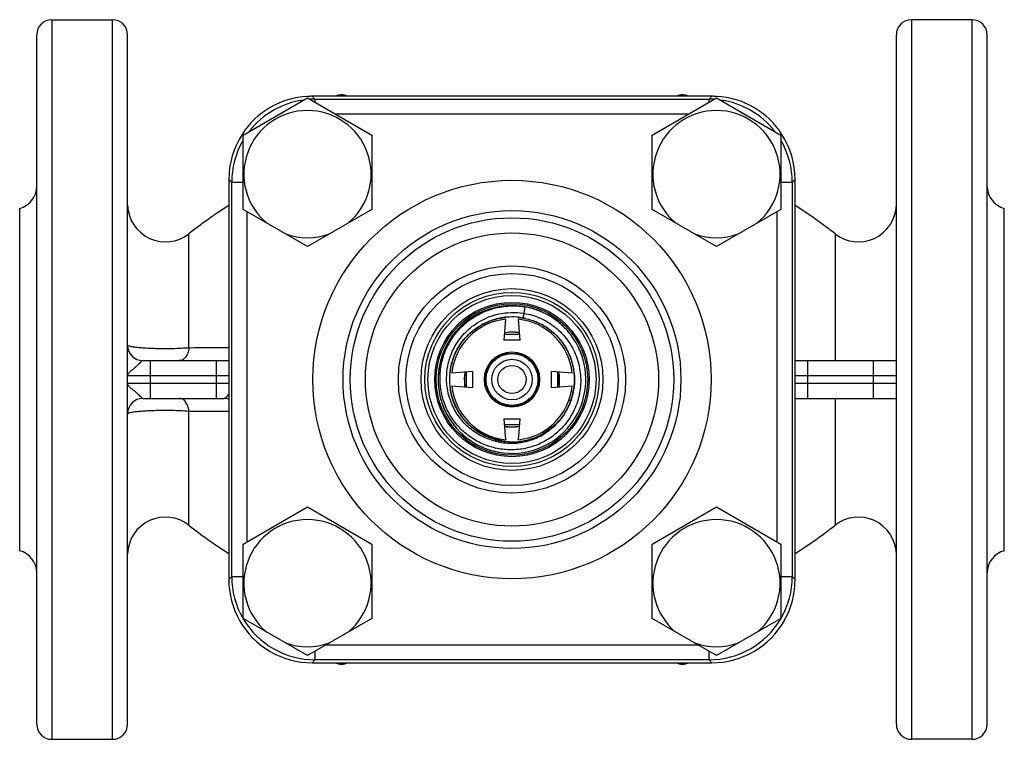
# Model space of a CAD drawing. Units: millimetres. Extents: x -11 to 457, y -89 to 507.
# Drawn here: x 163 to 293, y 97 to 192 of the extents above; entities that cross this region are included whole.
import ezdxf

# ---------------------------------------------------------------- set-up
doc = ezdxf.new("R2010")
doc.units = ezdxf.units.MM
doc.header["$LTSCALE"] = 30.734
doc.layers.add('ALL_FEATURE', color=7, linetype='CONTINUOUS')

msp = doc.modelspace()

# ---------------------------------------------------------------- linework, layer by layer
at = {"layer": 'ALL_FEATURE', "color": 40, "linetype": 'Continuous'}
for p, q in [((166.86, 192.07), (166.86, 97.07)), ((166.86, 192.07), (174.86, 192.07)), ((174.86, 97.07), (174.86, 192.07)), ((288.36, 192.07), (280.36, 192.07)), ((280.36, 192.07), (280.36, 97.07)), ((288.36, 97.07), (288.36, 192.07)), ((164.86, 99.07), (164.86, 190.07)), ((176.86, 99.07), (176.86, 190.07)), ((278.36, 99.07), (278.36, 190.07)), ((290.36, 99.07), (290.36, 190.07)), ((192.11, 176.85), (200.61, 181.75)), ((200.61, 181.75), (209.11, 176.85)), ((201.6, 181.58), (201.21, 181.97)), ((254.01, 181.97), (201.21, 181.97)), ((201.6, 181.58), (201.6, 181.18)), ((201.6, 181.58), (253.63, 181.58)), ((246.11, 176.85), (254.61, 181.75)), ((254.01, 181.97), (253.63, 181.58)), ((253.63, 181.18), (253.63, 181.58)), ((254.61, 181.75), (263.11, 176.85)), ((250.85, 179.58), (204.37, 179.58)), ((192.11, 167.03), (192.11, 176.85)), ((209.11, 176.85), (209.11, 167.03)), ((246.11, 167.03), (246.11, 176.85)), ((263.11, 176.85), (263.11, 167.03)), ((190.22, 170.98), (190.6, 170.59)), ((190.22, 170.97), (190.22, 118.17)), ((190.6, 118.56), (190.6, 170.59)), ((192.11, 170.59), (190.6, 170.59)), ((264.62, 170.59), (263.11, 170.59)), ((264.62, 170.59), (265.01, 170.98)), ((264.62, 170.59), (264.62, 118.56)), ((265.01, 118.17), (265.01, 170.97)), ((162.61, 121.98), (162.61, 167.17)), ((200.61, 162.12), (192.11, 167.03)), ((192.6, 166.75), (192.6, 123.13)), ((209.11, 167.03), (200.61, 162.12)), ((254.61, 162.12), (246.11, 167.03)), ((263.11, 167.03), (254.61, 162.12)), ((262.62, 123.13), (262.62, 166.75)), ((292.61, 121.98), (292.61, 167.17)), ((184.95, 148.74), (184.95, 163.81)), ((270.27, 163.81), (270.27, 147.07)), ((229.31, 154.17), (229.07, 152.82)), ((226.76, 152.53), (226.55, 149.77)), ((228.67, 149.77), (228.46, 152.53)), ((228.67, 149.77), (226.55, 149.77)), ((226.61, 150.57), (228.61, 150.57)), ((178.86, 147.07), (190.22, 147.07)), ((179.86, 147.07), (179.86, 142.07)), ((188.61, 142.07), (188.61, 147.07)), ((265.01, 147.07), (278.36, 147.07)), ((266.61, 147.07), (266.61, 142.07)), ((275.36, 142.07), (275.36, 147.07)), ((222.41, 145.63), (219.66, 145.42)), ((222.41, 145.63), (222.41, 143.51)), ((232.81, 143.51), (232.81, 145.63)), ((235.57, 145.42), (232.81, 145.63)), ((235.76, 145.87), (235.76, 145.86)), ((190.22, 145.07), (176.86, 145.07)), ((221.61, 143.57), (221.61, 145.57)), ((233.61, 145.57), (233.61, 143.57)), ((237.3, 144.57), (237.36, 144.57)), ((278.36, 145.07), (265.01, 145.07)), ((176.86, 144.07), (190.22, 144.07)), ((219.66, 143.72), (222.41, 143.51)), ((232.81, 143.51), (235.57, 143.72)), ((265.01, 144.07), (278.36, 144.07)), ((178.86, 142.07), (189.61, 142.07)), ((235.36, 141.75), (235.12, 141.84)), ((265.01, 142.07), (278.36, 142.07)), ((270.27, 142.07), (270.27, 125.34)), ((184.95, 125.34), (184.95, 140.41)), ((226.55, 139.37), (228.67, 139.37)), ((226.55, 139.37), (226.76, 136.62)), ((228.46, 136.62), (228.67, 139.37)), ((228.61, 138.57), (226.61, 138.57)), ((231.61, 137.65), (231.74, 137.43)), ((192.11, 122.85), (200.61, 127.75)), ((200.61, 127.75), (209.11, 122.85)), ((246.11, 122.85), (254.61, 127.75)), ((254.61, 127.75), (263.11, 122.85)), ((192.11, 113.03), (192.11, 122.85)), ((209.11, 122.85), (209.11, 113.03)), ((246.11, 113.03), (246.11, 122.85)), ((263.11, 122.85), (263.11, 113.03)), ((190.6, 118.56), (190.22, 118.17)), ((190.6, 118.56), (192.11, 118.56)), ((263.11, 118.56), (264.62, 118.56)), ((265.01, 118.17), (264.62, 118.56)), ((200.61, 108.12), (192.11, 113.03)), ((209.11, 113.03), (200.61, 108.12)), ((254.61, 108.12), (246.11, 113.03)), ((263.11, 113.03), (254.61, 108.12)), ((203.11, 109.56), (252.12, 109.56)), ((201.6, 108.69), (201.6, 107.56)), ((253.63, 107.56), (253.63, 108.69)), ((201.21, 107.18), (201.6, 107.56)), ((201.21, 107.18), (254.01, 107.18)), ((253.63, 107.56), (201.6, 107.56)), ((253.63, 107.56), (254.01, 107.18)), ((166.86, 97.07), (174.86, 97.07)), ((288.36, 97.07), (280.36, 97.07))]:
    msp.add_line(p, q, dxfattribs=at)
for radius in [26.3, 22.3, 21.35, 19.35, 15, 14, 12, 11.5, 11.1, 10.19, 10, 3.65, 3.5, 3.43, 2.67, 1.86]:
    msp.add_circle((227.61, 144.57), radius, dxfattribs=at)
for centre, radius, start, end in [((166.86, 190.07), 2, 90, 180), ((174.86, 190.07), 2, 0, 90), ((280.36, 190.07), 2, 90, 180), ((288.36, 190.07), 2, 0, 90), ((205.11, 180.53), 1.64, 62.3402, 117.6598), ((250.11, 180.53), 1.64, 62.3402, 117.6598), ((201.21, 170.98), 10.99, 93.2051, 147.1782), ((201.6, 170.59), 10.99, 98.1146, 141.7817), ((201.21, 170.98), 10.98, 90.0026, 93.2305), ((201.6, 170.62), 10.96, 90.0096, 93.0934), ((253.63, 170.62), 10.96, 86.9069, 89.9904), ((254.01, 170.98), 10.98, 86.7695, 89.9974), ((254.02, 170.98), 10.99, 32.8218, 86.7949), ((253.63, 170.59), 10.99, 38.2191, 81.8842), ((200.61, 171.68), 8.4, 309.9013, 230.0987), ((254.61, 171.68), 8.4, 309.9013, 230.0987), ((201.21, 170.98), 10.99, 147.1827, 180.0125), ((254.01, 170.98), 10.99, 359.9875, 32.8173), ((201.6, 170.59), 11, 150.0608, 179.9905), ((253.62, 170.59), 11, 0.0095, 29.9404), ((161.86, 170.07), 3, 284.4775, 360), ((293.36, 170.07), 3, 180, 255.5225), ((181.86, 167.74), 5, 181.8585, 308.188), ((227.61, 109.57), 69, 122.8889, 128.188), ((227.61, 109.57), 69, 51.812, 57.1111), ((273.36, 167.74), 5, 231.812, 358.1415), ((200.61, 171.68), 8.4, 249.9013, 290.0987), ((254.61, 171.68), 8.4, 249.9013, 290.0987), ((227.61, 144.58), 9.74, 83.0239, 132.3557), ((227.61, 144.68), 9.64, 91.2901, 94.0592), ((227.61, 144.6), 9.72, 82.2982, 91.263), ((227.6, 144.5), 9.82, 79.9915, 82.3086), ((227.59, 144.49), 9.83, 72.4093, 79.96), ((227.6, 144.51), 9.81, 75.7374, 78.931), ((227.6, 144.51), 9.81, 72.4321, 76.2641), ((227.62, 144.56), 9.76, 72.9863, 75.7372), ((227.63, 144.6), 9.72, 72.43, 72.9847), ((227.61, 144.57), 9.75, 318.7094, 72.3833), ((227.62, 144.57), 9.75, 69.6488, 72.4313), ((227.65, 144.65), 9.66, 69.058, 72.4326), ((227.65, 144.65), 9.66, 65.7731, 69.6506), ((227.66, 144.69), 9.62, 66.2896, 69.0526), ((227.61, 144.57), 8, 96.0992, 173.9008), ((227.73, 144.37), 8.47, 111.2797, 119.5118), ((227.71, 144.42), 8.42, 111.6376, 119.6041), ((227.73, 144.34), 8.5, 113.092, 119.4181), ((227.7, 144.41), 8.42, 106.2306, 113.0966), ((227.6, 144.72), 8.1, 100.0164, 111.6645), ((227.64, 144.61), 8.21, 100.0744, 111.302), ((227.65, 144.59), 8.24, 100.7128, 106.2274), ((227.61, 144.79), 8.03, 96.3082, 100.7079), ((227.54, 145), 7.82, 99.5029, 99.9407), ((227.58, 144.9), 7.92, 98.2796, 100.0126), ((227.56, 144.98), 7.84, 96.1366, 98.279), ((227.59, 144.96), 7.86, 92.5723, 96.3009), ((227.61, 144.84), 7.99, 92.7233, 96.3895), ((227.61, 144.93), 7.89, 92.331, 92.7164), ((227.59, 144.94), 7.88, 92.3723, 92.5687), ((227.61, 144.86), 7.97, 83.6723, 92.2943), ((227.61, 144.57), 8, 6.0992, 83.9008), ((227.56, 144.4), 8.42, 78.371, 83.692), ((227.56, 144.35), 8.47, 78.5552, 83.7473), ((227.56, 144.33), 8.49, 78.1924, 78.557), ((227.55, 144.35), 8.47, 78.1069, 78.3756), ((227.55, 144.34), 8.48, 76.9764, 78.1068), ((227.59, 144.41), 8.4, 70.0472, 70.6416), ((227.61, 144.48), 8.33, 65.02, 70.0539), ((227.58, 144.53), 9.8, 49.6231, 53.1736), ((227.61, 144.57), 9.75, 132.3351, 250.2161), ((227.61, 144.57), 9.75, 132.4108, 246.0912), ((227.72, 144.4), 8.44, 122.7222, 133.4629), ((227.74, 144.35), 8.49, 119.5085, 119.8704), ((227.72, 144.36), 8.47, 119.4206, 119.7847), ((227.61, 144.76), 6.06, 87.3704, 99.4357), ((227.58, 144.78), 6.04, 91.4294, 95.5994), ((227.59, 144.58), 6.24, 87.1965, 93.4036), ((227.59, 144.64), 6.18, 87.1999, 91.4289), ((227.59, 144.78), 6.04, 89.374, 91.4703), ((227.59, 144.71), 6.11, 87.2605, 89.3739), ((227.59, 144.58), 6.24, 81.4067, 87.2476), ((227.6, 144.66), 6.16, 80.5272, 87.2906), ((227.58, 144.49), 6.33, 85.8161, 87.2082), ((227.58, 144.53), 6.29, 83.7199, 87.2022), ((227.58, 144.46), 6.36, 84.745, 85.8163), ((227.74, 144.76), 8.02, 51.6796, 65.0412), ((227.62, 144.57), 9.74, 46.6579, 49.6227), ((227.69, 144.64), 9.65, 42.8921, 46.6593), ((227.69, 144.65), 9.64, 39.9579, 42.885), ((227.58, 144.42), 6.4, 80.7154, 84.7419), ((227.57, 144.46), 6.36, 80.7265, 83.7211), ((227.58, 144.5), 6.32, 80.5831, 81.4176), ((178.86, 149.07), 2, 180, 270), ((197.83, -1453.75), 1602.53, 90.27272, 90.46019), ((227.57, 144.55), 9.8, 23.5203, 26.878), ((227.64, 144.58), 9.73, 20.2821, 23.5203), ((227.86, 144.52), 8.5, 161.6657, 173.5414), ((227.63, 144.54), 8.24, 17.3506, 22.8369), ((227.9, 144.62), 7.96, 8.6182, 17.3584), ((227.73, 144.61), 9.63, 16.8062, 20.2818), ((227.89, 144.59), 7.97, 6.0895, 9.737), ((227.77, 144.56), 8.1, 6.192, 9.3216), ((228.01, 144.63), 7.85, 5.9075, 9.0312), ((227.35, 144.57), 7.99, 173.5379, 186.1968), ((227.77, 144.54), 6.4, 170.7179, 173.2412), ((227.79, 144.58), 6.07, 350.4823, 9.4136), ((227.76, 144.61), 6.1, 4.5172, 6.5087), ((227.66, 144.6), 6.2, 0.1831, 4.5108), ((227.54, 144.6), 6.32, 356.5019, 358.6923), ((227.59, 144.6), 6.27, 358.693, 0.1889), ((227.87, 144.58), 8, 353.4969, 6.1369), ((227.54, 144.57), 9.82, 0.587, 3.7617), ((227.56, 144.57), 9.8, 0.0345, 0.586), ((227.4, 144.57), 8.03, 186.1501, 189.5298), ((227.26, 144.52), 7.89, 185.8447, 189.0116), ((227.25, 144.54), 7.89, 186.0022, 189.3656), ((227.52, 144.6), 8.16, 186.2251, 189.3313), ((227.41, 144.55), 8.05, 189.072, 199.015), ((227.61, 144.57), 8, 186.0992, 263.9008), ((227.61, 144.57), 8, 276.0992, 353.9008), ((227.45, 144.61), 6.41, 350.7358, 351.4089), ((227.46, 144.61), 6.4, 351.4088, 352.6964), ((227.48, 144.6), 6.38, 352.6959, 354.7955), ((227.51, 144.6), 6.35, 354.7958, 356.5024), ((227.4, 144.62), 8.46, 341.1549, 353.5532), ((227.44, 144.61), 8.42, 353.5565, 354.4426), ((178.86, 140.07), 2, 90, 180), ((189.61, 140.07), 2, 72.3556, 90), ((227.67, 144.63), 8.32, 198.9844, 202.9598), ((227.47, 144.6), 8.39, 340.1929, 340.8838), ((227.46, 144.6), 8.4, 340.8837, 341.1453), ((196.67, 1571.37), 1431.01, 269.53083, 269.74128), ((227.77, 144.67), 8.42, 202.9593, 207.0047), ((227.83, 144.71), 8.5, 207.0093, 216.706), ((227.61, 144.57), 9.75, 255.1077, 318.7017), ((227.64, 144.54), 6.22, 260.5401, 266.7611), ((227.65, 144.72), 6.4, 260.7293, 261.954), ((227.65, 144.68), 6.36, 260.6405, 261.0386), ((227.63, 144.49), 6.17, 260.9063, 263.9397), ((227.64, 144.59), 6.27, 261.0227, 268.5052), ((227.65, 144.71), 6.38, 261.9541, 262.8036), ((227.64, 144.62), 6.3, 262.7887, 270.4872), ((227.61, 144.42), 6.09, 264.0215, 279.3246), ((227.62, 144.33), 6.01, 266.7653, 274.6207), ((227.64, 144.41), 6.09, 270.494, 276.95), ((227.67, 144.82), 8.5, 253.2881, 258.5905), ((227.59, 144.54), 8.22, 276.3928, 286.1906), ((227.66, 144.25), 7.92, 276.0894, 283.625), ((227.61, 144.45), 8.12, 277.7604, 286.3289), ((227.42, 144.72), 8.57, 286.4341, 287.0224), ((227.52, 144.79), 8.48, 286.1322, 299.5749), ((227.44, 144.67), 8.52, 287.0117, 299.7442), ((227.53, 144.49), 8.31, 299.7941, 300.8426), ((227.57, 144.7), 8.38, 299.604, 299.8072), ((227.54, 144.47), 8.29, 300.8431, 301.0462), ((227.57, 144.47), 9.64, 246.083, 250.2432), ((227.6, 144.55), 9.73, 250.2417, 252.7234), ((227.63, 144.63), 9.81, 250.26, 255.1209), ((227.61, 144.6), 9.78, 252.7232, 255.1313), ((227.5, 144.6), 8.45, 258.9623, 259.6065), ((227.47, 144.39), 8.23, 259.5737, 272.8881), ((227.67, 144.78), 8.45, 258.5886, 263.722), ((227.66, 144.71), 8.39, 258.4627, 263.6767), ((227.78, 143.97), 7.61, 262.1086, 275.3079), ((227.61, 144.31), 7.99, 263.7347, 276.3788), ((227.46, 144.43), 8.28, 272.9242, 273.6226), ((227.63, 144.23), 7.91, 272.3292, 276.3535), ((227.65, 144.2), 7.88, 272.2481, 276.218), ((227.45, 144.51), 8.36, 273.6276, 277.3826), ((227.65, 144.21), 7.89, 276.2259, 277.7234), ((227.43, 144.68), 8.53, 277.3993, 286.4408), ((227.63, 144.65), 9.82, 255.1323, 259.1951), ((181.86, 121.41), 5, 51.812, 178.1415), ((273.36, 121.41), 5, 1.8585, 128.188), ((227.61, 179.57), 69, 231.812, 237.1111), ((200.61, 117.68), 8.4, 309.9013, 230.0987), ((254.61, 117.68), 8.4, 309.9013, 230.0987), ((227.61, 179.57), 69, 302.8889, 308.188), ((161.86, 119.07), 3, 0, 75.5225), ((293.36, 119.07), 3, 104.4775, 180), ((201.6, 118.56), 11, 180.0095, 209.9404), ((253.62, 118.56), 11, 330.0608, 359.9905), ((201.21, 118.17), 10.99, 179.9884, 209.5767), ((254.01, 118.17), 10.99, 330.4233, 0.0116), ((201.21, 118.17), 10.99, 209.5824, 270.0174), ((201.61, 118.56), 11, 209.938, 210.4848), ((201.6, 118.56), 10.99, 210.4927, 269.9951), ((253.63, 118.56), 10.99, 270.0049, 329.506), ((254.02, 118.17), 10.99, 269.9826, 330.4176), ((253.62, 118.56), 11, 329.5139, 330.0632), ((200.61, 117.68), 8.4, 249.9013, 290.0987), ((254.61, 117.68), 8.4, 249.9013, 290.0987), ((205.11, 108.62), 1.64, 242.3402, 297.6598), ((250.11, 108.62), 1.64, 242.3402, 297.6598), ((166.86, 99.07), 2, 180, 270), ((174.86, 99.07), 2, 270, 360), ((280.36, 99.07), 2, 180, 270), ((288.36, 99.07), 2, 270, 360)]:
    msp.add_arc(centre, radius, start, end, dxfattribs=at)
for points, knots in [([(221.13, 151.68), (221.67, 152.18), (222.85, 153.07), (224.89, 153.96), (227.08, 154.35), (228.57, 154.29), (229.31, 154.17)], [0, 0, 0, 0, 0.24885, 0.498163, 0.748638, 1, 1, 1, 1]), ([(223.31, 152.23), (223.77, 152.5), (224.73, 152.95), (226.79, 153.48), (228.42, 153.46), (229.46, 153.26)], [0, 0, 0, 0, 0.249256, 0.499275, 1, 1, 1, 1]), ([(220.13, 149.04), (220.51, 149.69), (221.45, 150.91), (222.66, 151.85), (223.31, 152.23)], [0, 0, 0, 0, 0.498722, 1, 1, 1, 1]), ([(223.55, 151.75), (223.8, 151.88), (224.8, 152.38), (225.89, 152.68), (226.72, 152.77)], [0, 0, 0, 0, 0.250776, 1, 1, 1, 1]), ([(228.48, 152.77), (229.37, 152.68), (231.13, 152.18), (233.4, 150.67), (235.03, 148.48), (235.61, 146.76), (235.76, 145.87)], [0, 0, 0, 0, 0.250145, 0.500004, 0.74984, 1, 1, 1, 1]), ([(229.46, 153.26), (230.21, 153.12), (231.69, 152.62), (233.64, 151.32), (235.21, 149.58), (236.27, 147.46), (236.75, 145.15), (236.64, 142.77), (235.9, 140.5), (235.04, 139.16), (234.53, 138.55)], [0, 0, 0, 0, 0.123147, 0.246973, 0.371232, 0.495907, 0.621257, 0.746929, 0.873183, 1, 1, 1, 1]), ([(234.53, 138.55), (234.13, 138.08), (233.23, 137.2), (231.63, 136.2), (229.86, 135.53), (227.99, 135.23), (226.09, 135.33), (224.24, 135.8), (222.52, 136.63), (221, 137.81), (219.75, 139.27), (218.81, 140.96), (218.23, 142.81), (218.04, 144.74), (218.25, 146.68), (218.83, 148.54), (219.8, 150.25), (220.66, 151.23), (221.13, 151.68)], [0, 0, 0, 0, 0.061039, 0.122327, 0.183845, 0.245471, 0.307283, 0.369364, 0.431591, 0.493941, 0.556562, 0.619384, 0.682306, 0.745454, 0.808852, 0.87237, 0.936046, 1, 1, 1, 1]), ([(219.41, 145.47), (219.49, 146.12), (219.79, 147.39), (220.66, 149.15), (221.92, 150.66), (222.99, 151.43), (223.55, 151.75)], [0, 0, 0, 0, 0.250111, 0.500386, 0.750083, 1, 1, 1, 1]), ([(219.42, 145.47), (219.56, 146.74), (220.23, 148.64), (221.9, 150.62), (222.95, 151.4), (223.51, 151.72)], [0, 0, 0, 0, 0.498529, 0.748988, 1, 1, 1, 1]), ([(232.93, 150.88), (233.43, 150.46), (234.32, 149.49), (234.97, 148.34), (235.22, 147.74)], [0, 0, 0, 0, 0.499775, 1, 1, 1, 1]), ([(219.8, 147.19), (220.01, 147.82), (220.57, 149.04), (221.43, 150.07), (221.91, 150.53)], [0, 0, 0, 0, 0.500279, 1, 1, 1, 1]), ([(181.86, 148.63), (181.54, 148.63), (180.9, 148.63), (179.97, 148.66), (179.11, 148.71), (178.37, 148.76), (177.75, 148.83), (177.3, 148.9), (177.02, 148.97), (176.9, 149.02), (176.86, 149.06), (176.86, 149.07)], [0, 0, 0, 0, 0.193553, 0.379738, 0.551102, 0.701307, 0.824704, 0.916882, 0.974933, 0.991049, 1, 1, 1, 1]), ([(184.95, 148.73), (184.72, 148.72), (183.69, 148.65), (182.66, 148.63), (181.86, 148.63)], [0, 0, 0, 0, 0.224669, 1, 1, 1, 1]), ([(184.95, 148.73), (184.93, 148.51), (184.84, 148.09), (184.56, 147.54), (184.18, 147.16), (183.86, 147.07), (183.72, 147.07)], [0, 0, 0, 0, 0.298056, 0.578092, 0.811509, 1, 1, 1, 1]), ([(225.88, 136.31), (225.23, 136.44), (223.94, 136.85), (222.19, 137.9), (220.75, 139.35), (219.69, 141.1), (219.05, 143.06), (218.91, 145.12), (219.25, 147.17), (219.79, 148.44), (220.13, 149.04)], [0, 0, 0, 0, 0.123403, 0.24719, 0.37138, 0.496232, 0.621434, 0.747082, 0.873378, 1, 1, 1, 1]), ([(176.86, 145.07), (176.86, 145.19), (176.95, 145.36), (177.12, 145.56), (177.36, 145.78), (177.69, 146.03), (178.06, 146.34), (178.35, 146.62), (178.57, 146.85), (178.72, 147), (178.82, 147.07), (178.86, 147.07)], [0, 0, 0, 0, 0.11752, 0.191243, 0.274319, 0.454422, 0.627254, 0.772734, 0.88343, 0.95803, 1, 1, 1, 1]), ([(221.45, 143.55), (221.36, 144.05), (221.33, 144.75), (221.42, 145.43), (221.45, 145.59)], [0, 0, 0, 0, 0.749318, 1, 1, 1, 1]), ([(221.45, 143.56), (221.39, 143.89), (221.33, 144.57), (221.39, 145.24), (221.45, 145.57)], [0, 0, 0, 0, 0.499998, 1, 1, 1, 1]), ([(178.86, 142.07), (178.82, 142.07), (178.72, 142.14), (178.57, 142.29), (178.35, 142.53), (178.06, 142.81), (177.69, 143.11), (177.36, 143.37), (177.12, 143.59), (176.95, 143.78), (176.86, 143.96), (176.86, 144.07)], [0, 0, 0, 0, 0.041971, 0.116573, 0.22727, 0.372756, 0.54559, 0.725691, 0.808765, 0.882486, 1, 1, 1, 1]), ([(226.74, 136.37), (225.85, 136.47), (224.1, 136.96), (221.83, 138.48), (220.19, 140.66), (219.61, 142.39), (219.47, 143.27)], [0, 0, 0, 0, 0.250085, 0.500029, 0.749794, 1, 1, 1, 1]), ([(225.99, 136.49), (225.17, 136.66), (223.98, 137.09), (222.58, 137.99), (221.34, 139.11), (220.13, 140.83), (219.6, 142.43), (219.47, 143.25)], [0, 0, 0, 0, 0.250059, 0.375182, 0.500239, 0.750198, 1, 1, 1, 1]), ([(235.81, 143.68), (235.74, 143.04), (235.44, 141.78), (234.59, 140.04), (233.35, 138.54), (232.31, 137.77), (231.76, 137.45)], [0, 0, 0, 0, 0.250159, 0.500391, 0.750047, 1, 1, 1, 1]), ([(235.81, 143.67), (235.66, 142.41), (235, 140.52), (233.35, 138.55), (232.31, 137.77), (231.76, 137.45)], [0, 0, 0, 0, 0.498574, 0.749, 1, 1, 1, 1]), ([(184.95, 140.41), (184.93, 140.63), (184.84, 141.05), (184.57, 141.59), (184.19, 141.98), (183.86, 142.07), (183.72, 142.07)], [0, 0, 0, 0, 0.290438, 0.569108, 0.80609, 1, 1, 1, 1]), ([(190.21, 142.61), (190.13, 142.53), (190.01, 142.41), (189.84, 142.23), (189.73, 142.12), (189.64, 142.07), (189.61, 142.07)], [0, 0, 0, 0, 0.385215, 0.678209, 0.879401, 1, 1, 1, 1]), ([(235.36, 141.75), (235.05, 140.85), (234.34, 139.57), (233.01, 138.18), (232.23, 137.61), (231.82, 137.37)], [0, 0, 0, 0, 0.498004, 0.748692, 1, 1, 1, 1]), ([(176.86, 140.07), (176.86, 140.09), (176.9, 140.12), (177.02, 140.18), (177.3, 140.25), (177.75, 140.32), (178.37, 140.38), (179.11, 140.44), (179.97, 140.49), (180.9, 140.51), (181.54, 140.52), (181.86, 140.52)], [0, 0, 0, 0, 0.00895, 0.025066, 0.083115, 0.175293, 0.298692, 0.4489, 0.620267, 0.80645, 1, 1, 1, 1]), ([(181.86, 140.52), (182.14, 140.52), (183.17, 140.51), (184.2, 140.47), (184.95, 140.41)], [0, 0, 0, 0, 0.268288, 1, 1, 1, 1]), ([(225.23, 136.68), (224.71, 136.84), (223.7, 137.25), (222.8, 137.85), (222.38, 138.2)], [0, 0, 0, 0, 0.500498, 1, 1, 1, 1]), ([(222.9, 138.11), (223.17, 137.89), (223.75, 137.48), (225, 136.83), (226.04, 136.54), (226.74, 136.44)], [0, 0, 0, 0, 0.250288, 0.500552, 1, 1, 1, 1]), ([(228.6, 138.38), (228.27, 138.32), (227.62, 138.26), (226.96, 138.28), (226.63, 138.32)], [0, 0, 0, 0, 0.500001, 1, 1, 1, 1]), ([(228.48, 136.4), (229.05, 136.45), (229.9, 136.63), (230.97, 137.03), (231.49, 137.29), (231.74, 137.43)], [0, 0, 0, 0, 0.499611, 0.749834, 1, 1, 1, 1])]:
    msp.add_open_spline(points, degree=3, knots=knots, dxfattribs=at)
for points in [[(221.43, 143.68), (221.35, 144.21), (221.35, 144.76), (221.41, 145.29)], [(233.83, 145.23), (233.88, 144.68), (233.87, 144.13), (233.78, 143.59)], [(235.82, 145.44), (235.88, 144.85), (235.88, 144.26), (235.81, 143.68)], [(235.82, 145.43), (235.88, 144.85), (235.87, 144.26), (235.81, 143.67)]]:
    msp.add_open_spline(points, degree=3, dxfattribs=at)

doc.saveas('drawing.dxf')
